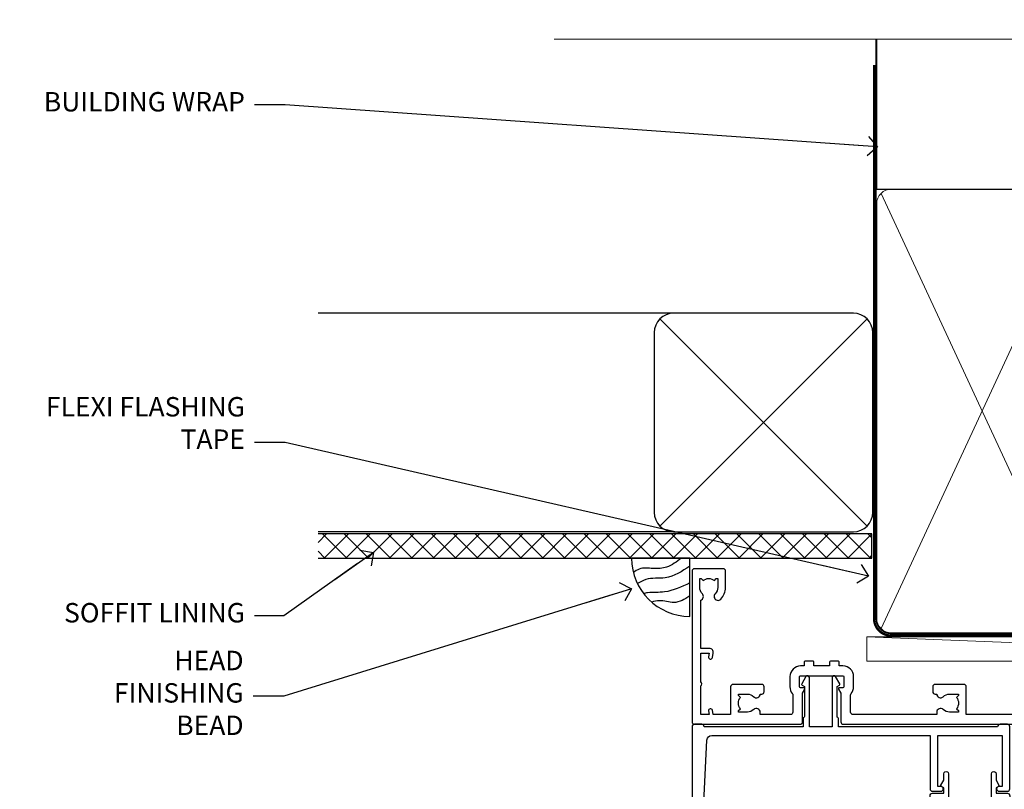
# Model space of a CAD drawing. Units: millimetres. Extents: x -33 to 11353, y -843 to 1143.
# Drawn here: x 9604 to 9806, y 984 to 1143 of the extents above; entities that cross this region are included whole.
import ezdxf
from ezdxf import colors
from ezdxf.entities.mleader import LeaderData, LeaderLine
from ezdxf.math import Vec2, Vec3

# ---------------------------------------------------------------- set-up
doc = ezdxf.new("R2010")
doc.units = ezdxf.units.MM
doc.linetypes.add('CENTER', pattern=[2, 1.25, -0.25, 0.25, -0.25])
doc.linetypes.add('Dashed', pattern=[564.4444465637206, 282.2222232818604, -282.2222232818602])
doc.layers.add('Aluminium Systems Ltd Joinery Detail', color=7, linetype='Continuous')
doc.layers.add('Aluminium Systems Ltd Notes', color=7, linetype='Continuous')
doc.styles.get("Standard").update_dxf_attribs({"font": 'arial.ttf'})

# ---------------------------------------------------------------- blocks, each defined once
blk = doc.blocks.new('_Open90')
at = {"color": 0, "linetype": 'ByBlock', "lineweight": -2}
for p, q in [((0, 0), (-2.439666651745029, 0)), ((-0.5, 0.5), (0, 0)), ((0, 0), (-0.5, -0.5))]:
    blk.add_line(p, q, dxfattribs=at)
blk = doc.blocks.new('WS10G75Csk')
at = {"linetype": 'CENTER'}
blk.add_line((-3.552713678800501e-15, 1.5), (8.063310919100374e-14, -76.5), dxfattribs=at)
for p, q in [((-4.299999999999986, -0.5), (4.299999999999979, -0.5)), ((-1.750000000000004, -3.538971661115241), (1.749999999999996, -3.538971661115241)), ((-2.399999999999782, -25.95520833333329), (0.8749999999999964, -25.00000000000001)), ((-2.399999999999782, -28.75520833333327), (2.400000000000201, -27.35520833333327)), ((-1.750000000000259, -28.27054350069149), (1.750000000000139, -26.87054350069101)), ((-1.749999999999321, -29.23987316597536), (1.750000000000139, -27.83987316597526)), ((-2.399999999999782, -31.55520833333327), (2.400000000000201, -30.15520833333326)), ((-1.750000000000259, -31.07054350069149), (1.750000000000139, -29.67054350069101)), ((-1.74999999999935, -32.03987316597536), (1.750000000000139, -30.63987316597526)), ((-2.39999999999981, -34.35520833333325), (2.400000000000201, -32.95520833333325)), ((-1.750000000000259, -33.87054350069147), (1.750000000000139, -32.47054350069099)), ((-1.74999999999935, -34.83987316597534), (1.750000000000139, -33.43987316597524)), ((-2.399999999999611, -37.15520833333319), (2.400000000000372, -35.75520833333319)), ((-1.750000000000089, -36.67054350069141), (1.750000000000309, -35.27054350069093)), ((-1.749999999999179, -37.63987316597528), (1.750000000000309, -36.23987316597518)), ((-1.750000000000089, -39.47054350069139), (1.750000000000309, -38.07054350069092)), ((-2.399999999999611, -39.95520833333318), (2.400000000000372, -38.55520833333317)), ((-1.749999999999179, -40.43987316597526), (1.750000000000309, -39.03987316597517)), ((-2.399999999999441, -42.75520833333312), (2.400000000000542, -41.35520833333311)), ((-1.749999999999918, -42.27054350069133), (1.75000000000048, -40.87054350069086)), ((-1.74999999999898, -43.2398731659752), (1.75000000000048, -41.83987316597511)), ((-2.399999999999441, -45.55520833333311), (2.400000000000542, -44.15520833333311)), ((-1.749999999999918, -45.07054350069133), (1.75000000000048, -43.67054350069085)), ((-1.749999999999009, -46.0398731659752), (1.75000000000048, -44.6398731659751)), ((-1.749999999999918, -47.87054350069131), (1.75000000000048, -46.47054350069084)), ((-2.399999999999469, -48.3552083333331), (2.400000000000542, -46.95520833333309)), ((-1.749999999999009, -48.83987316597518), (1.75000000000048, -47.43987316597509)), ((-2.39999999999927, -51.15520833333304), (2.400000000000713, -49.75520833333303)), ((-1.749999999999748, -50.67054350069125), (1.75000000000065, -49.27054350069078)), ((-1.749999999998838, -51.63987316597512), (1.75000000000065, -50.23987316597503)), ((-2.39999999999927, -53.95520833333302), (2.400000000000713, -52.55520833333301)), ((-1.749999999999748, -53.47054350069124), (1.75000000000065, -52.07054350069076)), ((-1.749999999998838, -54.43987316597511), (1.75000000000065, -53.03987316597501)), ((-2.3999999999991, -56.75520833333294), (2.400000000000912, -55.35520833333294)), ((-1.749999999999549, -56.27054350069116), (1.750000000000849, -54.87054350069069)), ((-1.749999999998639, -57.23987316597503), (1.750000000000821, -55.83987316597494)), ((-2.3999999999991, -59.55520833333294), (2.400000000000883, -58.15520833333294)), ((-1.749999999999577, -59.07054350069116), (1.750000000000821, -57.67054350069068)), ((-1.749999999998639, -60.03987316597503), (1.750000000000821, -58.63987316597493)), ((-1.749999999999577, -61.87054350069114), (1.750000000000821, -60.47054350069067)), ((-2.3999999999991, -62.35520833333293), (2.400000000000883, -60.95520833333292)), ((-1.749999999998668, -62.83987316597501), (1.750000000000821, -61.43987316597492)), ((-2.399999999998929, -65.15520833333287), (2.400000000001054, -63.75520833333286)), ((-1.749999999999378, -64.67054350069108), (1.750000000000991, -63.27054350069061)), ((-1.749999999998469, -65.63987316597496), (1.750000000000991, -64.23987316597486)), ((-2.399999999998929, -67.95520833333285), (2.400000000001054, -66.55520833333284)), ((-1.749999999999378, -67.47054350069106), (1.750000000000991, -66.07054350069059)), ((-1.749999999998469, -68.43987316597494), (1.750000000000991, -67.03987316597484)), ((-1.668317768355625, -70.54180101577019), (2.077115195077166, -69.44938306810228)), ((-1.313985900019194, -70.09613786069895), (1.629463898622472, -68.918757941242)), ((-1.079397868451739, -70.9716323133562), (1.338553068846888, -70.00445193843652)), ((-0.2665186709056435, -72.93294294568062), (0.9009437932724573, -72.59243306029533))]:
    blk.add_line(p, q)
blk.add_lwpolyline([(-1.079397868451739, -70.9716323133562), (-1.668317768355625, -70.54180101577019), (-1.313985900019194, -70.09613786069895), (-1.749999999998497, -68.46891108675973), (-1.749999999998497, -68.43987316597473), (-2.39999999999856, -67.95520833333273), (-1.749999999998725, -67.47054350069067), (-1.749999999998668, -65.63987316597479), (-2.39999999999873, -65.15520833333281), (-1.749999999998895, -64.67054350069073), (-1.749999999998668, -62.83987316597479), (-2.39999999999873, -62.35520833333281), (-1.749999999998895, -61.87054350069074), (-1.749999999998838, -60.03987316597487), (-2.399999999998929, -59.55520833333289), (-1.749999999999094, -59.07054350069082), (-1.749999999998838, -57.23987316597488), (-2.399999999998929, -56.75520833333289), (-1.749999999999094, -56.27054350069082), (-1.749999999999009, -54.43987316597494), (-2.3999999999991, -53.95520833333296), (-1.749999999999265, -53.47054350069089), (-1.749999999999009, -51.63987316597496), (-2.3999999999991, -51.15520833333296), (-1.749999999999265, -50.6705435006909), (-1.749999999999208, -48.83987316597502), (-2.39999999999927, -48.35520833333304), (-1.749999999999435, -47.87054350069097), (-1.749999999999179, -46.03987316597503), (-2.39999999999927, -45.55520833333304), (-1.749999999999464, -45.07054350069097), (-1.749999999999378, -43.2398731659751), (-2.399999999999441, -42.75520833333312), (-1.749999999999634, -42.27054350069105), (-1.749999999999378, -40.43987316597511), (-2.399999999999441, -39.95520833333312), (-1.749999999999634, -39.47054350069105), (-1.749999999999577, -37.63987316597517), (-2.399999999999611, -37.15520833333319), (-1.749999999999805, -36.67054350069112), (-1.749999999999549, -34.83987316597518), (-2.399999999999611, -34.3552083333332), (-1.749999999999805, -33.87054350069113), (-1.749999999999748, -32.03987316597525), (-2.399999999999782, -31.55520833333327), (-1.749999999999975, -31.07054350069119), (-1.749999999999748, -29.23987316597525), (-2.399999999999782, -28.75520833333327), (-1.749999999999975, -28.2705435006912), (-1.749999999999719, -26.43987316597527), (-2.399999999999782, -25.95520833333329), (-1.749999999999975, -25.47054350069122), (-1.750000000000004, -3.538971661115241), (-4.299999999999986, -0.5), (-3.880450184411362, 0), (3.880450184411355, 0), (4.299999999999979, -0.5), (1.749999999999996, -3.538971661115241), (1.749999999999968, -26.87054350069107), (2.400000000000031, -27.35520833333332), (1.749999999999968, -27.83987316597531), (1.750000000000139, -29.67054350069101), (2.400000000000201, -30.15520833333326), (1.750000000000139, -30.63987316597525), (1.750000000000139, -32.47054350069099), (2.400000000000201, -32.95520833333325), (1.750000000000139, -33.43987316597524), (1.750000000000309, -35.27054350069094), (2.400000000000372, -35.75520833333319), (1.750000000000309, -36.23987316597518), (1.750000000000309, -38.07054350069092), (2.400000000000372, -38.55520833333317), (1.750000000000309, -39.03987316597516), (1.75000000000048, -40.87054350069086), (2.400000000000542, -41.35520833333311), (1.75000000000048, -41.83987316597511), (1.75000000000048, -43.67054350069084), (2.400000000000542, -44.15520833333309), (1.75000000000048, -44.63987316597508), (1.75000000000065, -46.47054350069079), (2.400000000000713, -46.95520833333303), (1.75000000000065, -47.43987316597503), (1.75000000000065, -49.27054350069076), (2.400000000000713, -49.75520833333302), (1.75000000000065, -50.23987316597501), (1.750000000000849, -52.07054350069072), (2.400000000000912, -52.55520833333296), (1.750000000000849, -53.03987316597495), (1.750000000000849, -54.87054350069069), (2.400000000000912, -55.35520833333294), (1.750000000000849, -55.83987316597494), (1.75000000000102, -57.67054350069064), (2.400000000001082, -58.15520833333288), (1.75000000000102, -58.63987316597488), (1.75000000000102, -60.47054350069061), (2.400000000001082, -60.95520833333286), (1.75000000000102, -61.43987316597484), (1.75000000000119, -63.27054350069055), (2.400000000001253, -63.7552083333328), (1.75000000000119, -64.2398731659748), (1.75000000000119, -66.07054350069053), (2.400000000001253, -66.55520833333279), (1.75000000000119, -67.03987316597478), (1.750000000001332, -68.46891108674984), (1.629463898622472, -68.918757941242), (2.077115195077166, -69.44938306810228), (1.338553068846888, -70.00445193843652), (0.7891405777295937, -72.05488726959922), (0.9009437932724573, -72.59243306029532), (0.4982297479540101, -73.14058126679373), (8.171241461241152e-14, -75.00000000000001)], close=True)
for points in [[(-1.749999999999975, -25.47054350069122), (0.874999999999968, -25.00000000000001), (-1.749999999999719, -26.43987316597527)], [(0.7891405777295937, -72.05488726959922), (-0.2665186709056435, -72.93294294568062), (0.4982297479540101, -73.14058126679373)]]:
    blk.add_lwpolyline(points)
blk = doc.blocks.new('Horizontal Profile Metal CC AL40 Liner External Slider')
at = {"layer": 'Aluminium Systems Ltd Joinery Detail', "lineweight": 5}
h = blk.add_hatch(dxfattribs=at)
h.set_pattern_fill('HONEY', color=256, scale=0.2211125000000359, angle=360, style=0)
h.set_pattern_definition([(9.213864076586628e-15, (-417.3835724698765, -268.1450020276498), (1.053048281250171, 0.6079775633750983), [0.7020321875001139, -1.404064375000228]), (119.9999999999999, (-417.3835724698765, -268.1450020276498), (-1.053048155438884, 0.6079777812866397), [0.7020321875001018, -1.404064375000204]), (59.99999999999994, (-417.3835724698765, -268.1450020276498), (1.258112869470804e-07, 1.215955344661738), [-1.404064375000228, 0.7020321875001139])])
edge = h.paths.add_edge_path()
edge.add_arc((102.9463804187053, 2.806599369365415), 2.5, 180.0000000000001, 360.00000000000006, ccw=False)
edge.add_arc((102.9463804187053, 2.806599369365415), 2.5, 0, 180.0000000000001, ccw=False)
h = blk.add_hatch(dxfattribs=at)
h.set_pattern_fill('NET', color=256, scale=0.4422249999999999, angle=225, style=0)
h.set_pattern_definition([(315, (-1784.842823923127, 4373.617996065212), (-0.9928234407849511, -0.9928234407849515), []), (225, (-1784.842823923127, 4373.617996065212), (-0.9928234407849515, 0.9928234407849511), [])])
edge = h.paths.add_edge_path()
edge.add_line((114.5461843996309, 5.369905932224412), (103.8032475798541, 5.376460391131388))
edge.add_arc((102.9668490529675, 2.911598433247548), 2.602903564714436, 283.05461229937526, 431.25644836746125, ccw=False)
edge.add_line((103.5547920952231, 0.3759663727415159), (114.5907999644114, 0.3759663727415159))
edge.add_arc((116.4949460922744, 2.89014697936733), 3.153866927914105, 128.1626499734255, 232.8610770962096, ccw=False)
h = blk.add_hatch(dxfattribs=at)
h.set_pattern_fill('WOOD-3', color=256, scale=97.5, angle=30, style=0, pattern_type=2)
h.set_pattern_definition([(4.763599999999825, (540.836509788538, -7171.962080684061), (-330.0000283895876, -29.9997459798375), [3.612479999999951, -357.6353699999959]), (348.6901, (544.4365097885366, -7171.66208068406), (120.0000225669286, -29.9999289648483), [4.589129999999989, -148.3814699999997]), (314.9999999999999, (548.9365097885366, -7172.562080684058), (-3.306523113702664e-14, -30.00000928346856), [3.39411, -39.03227999999999]), (313.1523999999999, (551.336509788538, -7174.962080684061), (420.0000850164654, -449.9999261252569), [6.579509999999999, -651.37185]), (347.0054000000001, (555.836509788538, -7179.762080684062), (-270.0000230324819, 59.99992732735074), [4.002509999999998, -396.2474099999998]), (9.213864076586628e-15, (559.7365097885377, -7180.66208068406), (29.99999999999997, -30.00000000000003), [7.5, -22.5]), (9.462299999999763, (567.2365097885377, -7180.66208068406), (-150.0000232108592, -29.99994417607295), [3.649649999999993, -178.8332099999998]), (5.710599999999712, (540.836509788538, -7180.062080684058), (-269.9999827048756, -30.00003943998845), [3.014969999999957, -298.4813099999964]), (9.213864076586628e-15, (543.836509788538, -7179.762080684062), (29.99999999999997, -30.00000000000003), [4.5, -25.5]), (331.6992, (548.336509788538, -7179.762080684062), (329.9998535928922, -180.0002662262795), [4.429439999999992, -438.5152499999991]), (307.8749999999999, (552.2365097885377, -7181.862080684059), (-120.0000559467582, 149.9999729816166), [6.841049999999985, -335.2115699999995]), (320.7106, (556.4365097885366, -7187.262080684062), (180.0000191874755, -149.9999889572949), [4.263809999999983, -422.1163199999984]), (353.6597999999999, (559.7365097885377, -7189.962080684061), (239.9999820781927, -30.00004736879107), [5.43324, -266.22831]), (11.88869999999988, (565.1365097885355, -7190.562080684058), (-419.9999190314803, -90.00031605746501), [5.824949999999929, -576.6696899999909]), (6.709799999999703, (540.836509788538, -7189.362080684059), (270.0000299325391, 29.99981643732056), [5.135159999999988, -508.3820999999992]), (356.6335, (545.9365097885366, -7188.762080684062), (479.999979659061, -30.00032890063538), [5.10881999999993, -505.7727899999929]), (326.3098999999999, (551.0365097885369, -7189.062080684058), (-59.99998673313475, 30.00004003521583), [5.408339999999997, -102.75822]), (312.5103999999999, (555.5365097885369, -7192.062080684058), (299.9997215504041, -330.0002602161362), [4.883640000000001, -483.48096]), (345.0686, (558.836509788538, -7195.66208068406), (330.0000160477658, -89.99990861934462), [4.657259999999934, -461.0679899999935]), (9.213864076586628e-15, (563.336509788538, -7196.862080684059), (29.99999999999997, -30.00000000000003), [3.6, -26.4]), (12.99459999999981, (566.9365097885366, -7196.862080684059), (270.0000230324819, 59.99992732735004), [4.002509999999988, -396.2474099999985]), (9.213864076586628e-15, (550.1365097885355, -7166.862080684059), (29.99999999999997, -30.00000000000003), [0, -30]), (136.8475999999999, (554.336509788538, -7171.362080684059), (449.9999261252561, -420.0000850164664), [6.579509999999986, -651.371849999999]), (153.4348999999999, (549.5365097885369, -7196.862080684059), (-29.99997473822719, 30.00003928189145), [2.68328999999997, -64.39874999999905]), (171.8698999999998, (547.1365097885355, -7195.66208068406), (-179.9999932938336, 29.99998067446644), [4.242629999999987, -207.8893799999995]), (203.1985999999998, (542.9365097885366, -7195.062080684058), (-149.9999919200123, -60.00003975794547), [2.284739999999973, -226.1884499999973]), (333.4349, (554.336509788538, -7171.362080684059), (29.9999747382272, -30.00003928189145), [3.354089999999999, -63.72794999999999]), (353.2901999999999, (557.336509788538, -7172.862080684059), (-270.0000299325392, 29.99981643732125), [5.13516, -508.3821000000001]), (10.12469999999981, (562.4365097885366, -7173.462080684061), (509.9999636894718, 90.00025765850859), [8.532869999999988, -844.7548799999987]), (10.30479999999971, (540.836509788538, -7168.66208068406), (180.0000288254371, 29.99984626607953), [3.354089999999962, -332.0560799999968]), (344.4759, (544.1365097885355, -7168.062080684058), (-330.0000307388759, 89.99993332816857), [5.604449999999995, -554.8417799999993]), (317.1211, (549.5365097885369, -7169.562080684058), (-390.0000237882238, 359.9999925974296), [5.731499999999945, -567.417689999993]), (325.3047999999999, (553.7365097885377, -7173.462080684061), (299.9998277696255, -210.000258287834), [4.743419999999994, -469.5982199999992]), (350.5377, (557.6365097885355, -7176.16208068406), (150.0000232108592, -29.99994417607323), [5.474489999999993, -177.0083999999998]), (6.581899999999835, (563.0365097885369, -7177.062080684058), (-510.0000431378999, -59.99960101098861), [7.851749999999985, -777.3233999999981]), (8.130099999999887, (540.836509788538, -7176.16208068406), (-179.9999932938336, -29.99998067446629), [4.242629999999988, -207.8893799999994]), (348.6901, (545.0365097885369, -7175.562080684058), (120.0000225669286, -29.9999289648483), [4.589129999999989, -148.3814699999997]), (317.4895999999999, (549.5365097885369, -7176.462080684061), (-330.0002602161357, 299.9997215504046), [4.88364, -483.4809599999999]), (314.9999999999999, (553.1365097885355, -7179.762080684062), (-3.306523113702664e-14, -30.00000928346856), [5.515439999999999, -36.91098]), (342.646, (557.0365097885369, -7183.66208068406), (-390.0000605729049, 119.999835067774), [5.028929999999929, -497.862719999993]), (3.366499999999663, (561.836509788538, -7185.16208068406), (-479.999979659061, -30.00032890063396), [5.108819999999981, -505.7727899999983]), (17.10269999999987, (566.9365097885366, -7184.862080684059), (300.0000519287099, 89.99986480290859), [4.080449999999997, -403.9636799999997]), (8.746199999999783, (540.836509788538, -7183.66208068406), (209.9999800906905, 30.00012591172568), [3.945869999999956, -390.6425099999943]), (345.0686, (544.7365097885377, -7183.062080684058), (330.0000160477658, -89.99990861934462), [4.657259999999934, -461.0679899999935]), (327.9946, (549.2365097885377, -7184.262080684062), (-149.9999683436264, 90.000033161331), [5.66039999999999, -277.3590599999995]), (310.1009, (554.0365097885369, -7187.262080684062), (-329.9999417935546, 390.0000578863894), [7.451849999999998, -737.7326999999998]), (344.0546, (558.836509788538, -7192.962080684061), (-120.0000037995646, 29.99999667889151), [4.368060000000001, -214.03524]), (6.00899999999979, (563.0365097885369, -7194.16208068406), (299.9999925271812, 29.99997952445504), [5.731499999999953, -567.4176899999941]), (23.19859999999976, (568.7365097885377, -7193.562080684058), (149.9999919200123, 60.00003975794549), [2.284739999999997, -226.1884499999996]), (9.462299999999763, (540.836509788538, -7192.66208068406), (-150.0000232108592, -29.99994417607295), [3.649649999999993, -178.8332099999998]), (349.9919999999998, (544.4365097885366, -7192.062080684058), (329.9999866372434, -60.00010416469986), [5.178809999999974, -512.7014999999967]), (322.5946, (549.5365097885369, -7192.962080684061), (389.9997739494009, -300.000298578452), [6.42026999999999, -635.6077499999994]), (330.9453999999999, (554.6365097885355, -7166.862080684059), (210.0000115370904, -120.0000008159787), [3.08868, -305.78022]), (349.2156999999999, (557.336509788538, -7168.362080684059), (-479.999985110828, 90.00001649037998), [6.413279999999983, -634.9134899999984]), (7.124999999999705, (563.6365097885355, -7169.562080684058), (-210.0000113953586, -29.99994845681877), [7.256039999999997, -234.6116999999999])])
h.paths.add_polyline_path([(138.8973501492419, -18.13810278043093), (137.0180121784051, -19.90509039078279), (47.80778399230439, -19.90509026696736), (47.80802582482647, -0.8240404020612004), (116.2540726442003, -0.8240405258765691), (117.6416691017967, -7.678232339801923), (128.5226339266355, -7.697168801616442), (128.5226339266355, -0.8240405258766259), (138.4600086794653, -0.8240405258766259), (138.8973501492401, -1.240433965376724)])
blk.add_line((-24.18399660234172, 5.376460391131332), (99.74741042721325, 0.3759663727415159), dxfattribs=at)
for points in [[(-24.18399660234172, 5.376460391131332), (99.74741042720416, 5.376460391131388), (99.74741042721325, 0.3759663727415159), (-24.18399660234718, 0.3759663727414591)], [(138.4600086794653, -0.8240405258766259), (128.5226339266355, -0.8240405258766259), (128.5226339266355, -7.697168801616442), (117.6454563941588, -7.697168801616442), (116.2540726442003, -0.8240405258765691), (47.80802582482647, -0.8240405258614487), (47.80778399230439, -19.90509039076761), (137.0180121784051, -19.90509039078279), (138.8973501492419, -18.13810278043093), (138.8973501492401, -1.240433965376724)]]:
    blk.add_lwpolyline(points, close=True, dxfattribs=at)
blk.add_lwpolyline([(103.5294414757755, 5.381604625246894), (114.5461843996309, 5.369905932224412, 0.4915106188759529), (114.5907999644114, 0.3759663727415159), (103.5547920952231, 0.3759663727415159, 0.8101017670941715)], format="xyb", close=True, dxfattribs=at)
at = {"layer": 'Aluminium Systems Ltd Joinery Detail', "lineweight": 5, "ltscale": 0.12}
blk.add_circle((102.9463804187053, 2.806599369365415), 2.5, dxfattribs=at)
at = {"layer": 'Aluminium Systems Ltd Joinery Detail', "rotation": 180}
blk.add_blockref('WS10G75Csk', (97.16965399211767, -19.90855889586959, -1.000000000000014), dxfattribs=at)
blk = doc.blocks.new('140mm Framing Head')
at = {"color": 0, "linetype": 'Dashed'}
blk.add_line((79.90702482397273, 57.89868654080101), (79.90702482397273, 88.77082494930164), dxfattribs=at)
blk.add_line((79.90702482397273, 57.89868654080101), (218.8134264280379, 57.89868654080055, -1.000000000000014))
at = {"layer": 'Aluminium Systems Ltd Joinery Detail', "lineweight": 5}
for p, q in [((80.79699455334821, -32.57603067388845), (122.3475801378945, 57.00871681142553, -1.000000000000014)), ((80.79699455334821, 57.00871681142553), (122.3475801378945, -32.57603067388845, -1.000000000000014))]:
    blk.add_line(p, q, dxfattribs=at)
at = {"layer": 'Aluminium Systems Ltd Joinery Detail', "linetype": 'Continuous', "lineweight": 5, "ltscale": 0.12, "elevation": -1.000000000000011}
blk.add_lwpolyline([(233.7401907246108, 88.77082494930164), (124.8667364345029, 88.77082494930164), (123.9630260260174, 85.33692123026503), (122.6964327626492, 92.75494613802675), (121.659069568138, 88.77082494930164), (13.52853329057143, 88.77082494930164)], dxfattribs=at)
at = {"layer": 'Aluminium Systems Ltd Joinery Detail', "linetype": 'Dashed', "lineweight": 5, "ltscale": 0.01, "const_width": 0.25, "elevation": -0.7500000000000004}
blk.add_lwpolyline([(79.7674161110508, 88.77082494930164), (79.7674161110508, -30.42745368312899, 0.419605444872941), (82.93272536742461, -33.60086177417497), (215.7748797079025, -33.60086177417543)], format="xyb", dxfattribs=at)
at = {"layer": 'Aluminium Systems Ltd Joinery Detail', "linetype": 'CENTER', "lineweight": 5, "ltscale": 3, "const_width": 0.5, "elevation": -0.5000000000000004}
blk.add_lwpolyline([(79.3859472348231, 83.43395158655267), (79.3859472348231, -30.42745368312944, 0.432947859436594), (82.9311708608202, -33.99719654338423), (215.7748797079025, -33.99719654338514)], format="xyb", dxfattribs=at)
at = {"layer": 'Aluminium Systems Ltd Joinery Detail', "lineweight": 5, "elevation": -1.000000000000011}
for points in [[(123.23754986727, -28.31916105400387), (123.23754986727, 54.86013982066515, 0.4142135623730958), (120.199003147135, 57.89868654080101), (82.94557154410859, 57.89868654080101, 0.4142135623730941), (79.90702482397273, 54.86013982066561), (79.90702482397273, -28.31916105400342)], [(123.23754986727, 52.75184719154049), (123.23754986727, -30.42745368312853, -0.4142135623730958), (120.199003147135, -33.46600040326439), (82.94557154410859, -33.46600040326393, -0.4142135623730941), (79.90702482397273, -30.42745368312808), (79.90702482397273, 52.75184719154095)]]:
    blk.add_lwpolyline(points, format="xyb", dxfattribs=at)
blk = doc.blocks.new('Soffit Bead')
blk.add_lwpolyline([(0, -12), (0, 0), (-12, 0)])
blk.add_arc((0, 0), 12, 180, 270)
for points in [[(-1.752698155406733, 0), (-4.78175930300813, -1.867685612462083), (-7.585037737533639, -2.147847434211144), (-10.43144267686557, -2.255602179229754), (-11.62420584279062, -2.979570191222592)], [(0, -1.652435061540018), (-5.062087062184901, -4.065879061410669), (-9.094494902331007, -4.432244850941061), (-10.78713414310914, -5.257160543347709)], [(0, -5.124270169751981), (-5.234596452447477, -6.975253312190034), (-8.727912448022835, -7.14766081833659), (-9.478141574732035, -7.359676099484204), (-9.482641030421746, -7.363169878957706)], [(0, -7.807371565577341), (-3.297747559812706, -9.160306996407598), (-6.295307219849292, -8.773753832134389), (-7.847452039123027, -9.078408257708361)]]:
    blk.add_spline(points, degree=3)
blk = doc.blocks.new('Horizontal Profile Metal CC Soffit Head AL40')
h = blk.add_hatch()
h.set_pattern_fill('ANSI37', color=256)
h.set_pattern_definition([(45, (39.43405128628044, 26.24220057958155), (-2.245064030267288, 2.245064030267288), []), (135, (39.43405128628044, 26.24220057958155), (-2.245064030267288, -2.245064030267288), [])])
h.paths.add_polyline_path([(78.93576475289112, 36.95251411404934), (-35.06895603216074, 36.95251411404934), (-35.06895603216074, 31.95251411404934), (78.93576475289112, 31.95251411404934)])
for p, q in [((38.11057824617941, 82.35683849836278), (-35.06895603216074, 82.35683849836278)), ((35.28215112143323, 38.52841137361793), (77.9390053709256, 81.18526562310944)), ((77.9390053709256, 38.52841137361793), (35.28215112143323, 81.18526562310944)), ((38.11057824617941, 37.35683849836278), (-35.06895603216074, 37.35683849836278))]:
    blk.add_line(p, q)
blk.add_lwpolyline([(34.11057824617941, 41.35683849836278, 0.414213562373095), (38.11057824617941, 37.35683849836278), (75.11057824617941, 37.35683849836278, 0.414213562373095), (79.11057824617941, 41.35683849836278), (79.11057824617941, 78.35683849836278, 0.414213562373095), (75.11057824617941, 82.35683849836278), (38.11057824617941, 82.35683849836278, 0.414213562373095), (34.11057824617941, 78.35683849836278)], format="xyb", close=True)
blk.add_lwpolyline([(-35.06895603216074, 31.95251411404934), (78.93576475289112, 31.95251411404934), (78.93576475289112, 36.95251411404934), (-35.06895603216076, 36.95251411404934)])
at = {"layer": 'Aluminium Systems Ltd Joinery Detail'}
blk.add_blockref('Soffit Bead', (41.46159175635157, 31.95251411404934), dxfattribs=at)
blk = doc.blocks.new('A909-22271')
blk.add_lwpolyline([(2.30000008926158, 25.21132480463073), (2.300000089260166, 25.21132480463154, -0.4142135623694312), (2.226795008503714, 25.48452988538841), (2.80000008926271, 26.47735020841986), (2.80000008926271, 27.79999993922574, -1.000000000000266), (3.800000089264188, 27.79999993922547), (3.800000089260706, 23.09999993922625, -0.4142135623729619), (3.300000089260706, 22.59999993922648), (1.400000089262164, 22.59999993922648), (1.400000089262164, 10.09999993922645), (3.400000089262164, 10.09999993922645, -0.4142135623730951), (3.900000089262164, 9.59999993922645), (3.900000089262164, 1.399999939226404), (15.00000008926143, 1.399999939226404), (15.00000008926143, 22.59999993922648), (13.10000008926289, 22.59999993922648, -0.4142135623729619), (12.60000008926289, 23.09999993922625), (12.60000008925941, 27.79999993922547, -1.000000000000266), (13.60000008926089, 27.79999993922574), (13.60000008926089, 26.47735020841986), (14.17320517001989, 25.48452988538841, -0.4142135623694312), (14.10000008926344, 25.21132480463154), (14.10000008926202, 25.21132480463073), (13.60000008926089, 24.92264967003555), (13.60000008926089, 23.79999993922647), (15.90000008926107, 23.79999993922647, -0.4142135623730951), (16.40000008926107, 23.29999993922647), (16.40000008926107, 0.4999999392264272, -0.4142135623730951), (15.90000008926107, -6.077357284084428e-08), (0.500000089262528, -6.077357284084428e-08, -0.4142135623730951), (8.926252803576062e-08, 0.4999999392264272), (8.926252803576062e-08, 2.09999993922645, -0.9999999999999999), (1.000000089262528, 2.09999993922645), (1.000000089262528, 0.9999999392264272), (2.500000089262528, 0.9999999392264272), (2.500000089262528, 8.699999939226473), (1.000000089262528, 8.699999939226473), (1.000000089262528, 7.59999993922645, -0.9999999999999999), (8.926252803576062e-08, 7.59999993922645), (8.926252803576062e-08, 23.29999993922647, -0.4142135623730951), (0.500000089262528, 23.79999993922647), (2.80000008926271, 23.79999993922647), (2.80000008926271, 24.92264967003555)], format="xyb", close=True)
blk = doc.blocks.new('A895-22345')
for points in [[(32.65000002866117, 29.50000008753122), (32.65000002866117, 25.99705636211544, 0.171572875234226), (32.76111113974883, 25.68278668161767, -0.1715728752342437), (33.25000002866108, 24.3000000875314), (33.25000002866108, 22.20000008753115, -0.414213562373095), (31.05000002866126, 20.00000008753111), (30.30000002866126, 20.00000008753111), (30.30000002866126, 19.20000008753115, -0.414213562373428), (30.10000002866144, 19.00000008753111), (28.50000002866108, 19.00000008753111, -0.4142135623732615), (28.30000002866126, 19.20000008753115), (28.30000002866126, 20.00000008753111), (25.10000002866144, 20.00000008753122), (25.10000002866144, 19.20000008753115, -0.414213562373095), (24.90000002866162, 19.00000008753133), (23.30000002866126, 19.00000008753111, -0.4142135623732615), (23.10000002866144, 19.20000008753115), (23.10000002866144, 20.00000008753122), (22.35000002866099, 20.00000008753122, -0.414213562373095), (20.15000002866117, 22.20000008753127), (20.15000002866117, 24.3000000875314, -0.1715728752342643), (20.63888891744472, 25.68278668172181, 0.1715728752342691), (20.75000002866108, 25.99705636211544), (20.75000002866108, 29.50000008753111, 0.4142135623731616), (20.25000002866108, 30.00000008753122), (14.04729534885217, 30.00000008753122), (14.04729534885217, 29.55000008753072, -0.663104846952222), (12.68962128992661, 28.97641518187092, 0.1952598447287443), (11.40000002866117, 29.50000008753122), (9.550000028661259, 29.50000008753099), (9.550000028661259, 29.20233440520869), (9.982817808891184, 28.83915716545093, 0.3639702342660909), (9.982817808891184, 26.46084300961147), (9.550000028661259, 26.09766576985393), (9.550000028661259, 25.8000000875314), (11.40000002866117, 25.8000000875314, 0.1952598447287699), (12.68962128992661, 26.3235849931917, -0.6408239254461365), (14.04573131998603, 25.8000000875314), (14.35000002866144, 25.8000000875314, -0.4142135623730951), (14.85000002866144, 25.3000000875314), (14.85000002866144, 24.30000008753117, -0.4142135623730951), (14.35000002866144, 23.80000008753117), (8.45000002866135, 23.80000008753117, -0.4142135623730951), (7.95000002866135, 24.30000008753117), (7.95000002866135, 30.00000008753122), (4.347232257982512, 30.00000008753122), (4.193923129866278, 29.1305408164645, -1), (3.406076927456695, 29.26945935859803), (3.53489096847369, 30.00000008753122), (1.800000028661259, 30.00000008753122), (1.800000028661259, 24.10000008753136, -0.4999999999999717), (1.800000028661259, 23.30000008753117), (1.800000028661259, 17.40000008753131), (3.53489096847369, 17.40000008753131), (3.406076927456695, 18.1305408164645, -0.9999999999999999), (4.193923129866278, 18.26945935859825), (4.358002567025494, 17.33891862966479, -0.4663076581550153), (3.570156364615457, 16.40000008753108), (1.800000028661259, 16.40000008753108), (1.800000028661259, 6.457229615400678, -0.5542191990939351), (2.123584934321741, 5.139621348796567, 0.1952598447287443), (1.600000028661441, 3.850000087531129), (1.600000028661441, 2.00000008753122), (1.897665710983972, 2.00000008753122), (2.260842950741505, 2.432817867761145, 0.3639702342660909), (4.639157106581195, 2.432817867761145), (5.002334346338728, 2.00000008753122), (5.300000028661259, 2.00000008753122), (5.300000028661259, 3.850000087531129, 0.1952598447287699), (4.776415123000959, 5.139621348796567, -0.9999999999999999), (5.923584934321468, 6.254969466648021, -0.1952598447287647), (6.900000028661168, 3.850000087531129), (6.900000028661168, 0.5000000875312196, -0.4142135623730951), (6.400000028661168, 8.753121960580756e-08), (0.5000000286610771, 8.753121960580756e-08, -0.4142135623730951), (2.866107706722687e-08, 0.5000000875312196), (2.866107706722687e-08, 31.50000008753122, -0.4142135623730951), (0.5000000286610771, 32.00000008753122), (22.25000002866108, 32.00000008753122, -0.4142135623730951), (22.75000002866108, 31.50000008753122), (22.75000002866108, 25.61961532980214), (23.22320510941807, 24.80000008753129, -0.5773502691896237), (23.05000002866126, 24.50000008753133), (22.35000002866144, 24.50000008753133, 0.414213562373095), (22.15000002866162, 24.30000008753129), (22.15000002866162, 22.20000008753138, 0.414213562373095), (22.35000002866144, 22.00000008753133), (31.05000002866126, 22.00000008753133, 0.414213562373095), (31.25000002866108, 22.20000008753138), (31.25000002866108, 24.30000008753129, 0.414213562373095), (31.05000002866126, 24.50000008753133), (30.35000002866144, 24.50000008753133, -0.5773502691896237), (30.17679494790463, 24.80000008753129), (30.65000002866117, 25.61961532980214), (30.65000002866117, 31.50000008753122, -0.4142135623730951), (31.15000002866117, 32.00000008753122), (66.00000002866108, 32.00000008753122), (66.00000002866108, 50.50000008753122, -0.4142135623730952), (66.50000002866108, 51.00000008753122), (74.40000002866071, 51.00000008753122, -0.4142135623731283), (74.90000002866071, 50.50000008753122), (74.90000002866071, 49.00000008753122, -0.4142135623730951), (74.50000002866108, 48.60000008753113), (73.90000002866071, 48.60000008753113), (73.90000002866071, 46.10000008753113, 0.4142135623731005), (74.40000002866071, 45.60000008753113), (78.40000002866071, 45.60000008753113, 0.414213562373095), (78.90000002866071, 46.10000008753113), (78.90000002866071, 50.50000008753122, -0.4142135623730951), (79.40000002866071, 51.00000008753122), (89.50000002866108, 51.00000008753122, -0.9999999999999999), (89.50000002866108, 50.00000008753122), (88.00000002866108, 50.00000008753122), (88.00000002866108, 48.50000008753122), (92.556624355687, 48.50000008753122), (93.85566246136358, 50.75000008753122, -0.2679491924311176), (94.28867516325607, 51.00000008753122), (104.2000000286613, 51.00000008753122), (104.2000000286613, 54.00000008753122), (102.9000000286612, 54.00000008753122, -0.9999999999999999), (102.9000000286612, 54.80000008753117), (104.2000000286613, 54.80000008753117), (104.2000000286613, 62.50000008753122), (103.0000000286611, 62.50000008753122, -0.414213562373095), (102.5000000286611, 63.00000008753122), (102.5000000286611, 64.3000000875314, -0.9999999999999999), (103.4000000286612, 64.3000000875314), (103.4000000286612, 63.50000008753122), (104.9000000286612, 63.50000008753122), (104.9000000286612, 69.00000008753122), (103.4000000286612, 69.00000008753122), (103.4000000286612, 68.20000008753104, -0.9999999999999999), (102.5000000286611, 68.20000008753104), (102.5000000286611, 69.50000008753122, -0.414213562373095), (103.0000000286611, 70.00000008753122), (105.5000000286611, 70.00000008753122, -0.414213562373095), (106.0000000286611, 69.50000008753122), (106.0000000286611, 19.50000008753122, -0.414213562373095), (105.5000000286611, 19.00000008753122), (104.6660254324458, 19.00000008753122), (103.6267949479044, 20.80000008753117, -0.4142135623730896), (103.7000000286613, 21.07320516828813), (104.4000000286612, 21.47735035672085), (104.4000000286612, 23.80000008753117), (104.2000000286613, 24.00000008753122), (104.2000000286613, 30.00000008753122), (98.05000002866126, 30.00000008753122), (98.05000002866126, 24.30000008753117, -0.4142135623730951), (97.55000002866126, 23.80000008753117), (91.65000002866117, 23.80000008753117, -0.4142135623730951), (91.15000002866117, 24.30000008753117), (91.15000002866117, 25.3000000875314, -0.4142135623730951), (91.65000002866117, 25.8000000875314), (91.95426873733658, 25.8000000875314, -0.6408239254461365), (93.310378767396, 26.3235849931917, 0.1952598447287699), (94.60000002866144, 25.8000000875314), (96.45000002866135, 25.8000000875314), (96.45000002866135, 26.09766576985393), (96.01718224843188, 26.46084300961147, 0.3639702342660909), (96.01718224843142, 28.83915716545093), (96.45000002866135, 29.20233440520869), (96.45000002866135, 29.50000008753099), (94.60000002866144, 29.50000008753122, 0.1952598447287443), (93.310378767396, 28.97641518187092, -0.6631048469514026), (91.95270470846998, 29.55000008753117), (91.95270470846998, 30.00000008753122), (67.60000002866144, 30.00000008753122), (67.60000002866144, 21.47735035672085), (68.30000002866126, 21.07320516828813, -0.4142135623730896), (68.37320510941817, 20.80000008753117), (67.33397462487682, 19.00000008753122), (66.50000002866108, 19.00000008753122, -0.4142135623730951), (66.00000002866108, 19.50000008753122), (66.00000002866108, 30.00000008753122), (56.45000002866135, 30.00000008753122), (56.45000002866135, 24.30000008753117, -0.4142135623730951), (55.95000002866135, 23.80000008753117), (50.05000002866126, 23.80000008753117, -0.4142135623730951), (49.55000002866126, 24.30000008753117), (49.55000002866126, 25.3000000875314, -0.4142135623730951), (50.05000002866126, 25.8000000875314), (50.35426873733667, 25.8000000875314, -0.6408239254461741), (51.71037876739609, 26.3235849931917, 0.1952598447287699), (53.00000002866153, 25.8000000875314), (54.85000002866144, 25.8000000875314), (54.85000002866144, 26.09766576985393), (54.41718224843152, 26.46084300961147, 0.3639702342660909), (54.41718224843152, 28.83915716545093), (54.85000002866144, 29.20233440520869), (54.85000002866144, 29.50000008753099), (53.00000002866108, 29.50000008753122, 0.1952598447287443), (51.71037876739609, 28.97641518187092, -0.6631048469514026), (50.35270470847007, 29.5500000875314), (50.35270470847007, 30.00000008753122), (33.15000002866117, 30.00000008753122, 0.414213562373095)], [(98.7171573161865, 32.00000008753122), (99.05857867242383, 32.34142144376855, -0.4142135623730919), (99.34142138489852, 32.34142144376855), (99.68284274113574, 32.00000008753122), (104.2000000286611, 32.00000008753122), (104.2000000286611, 44.20542181962705), (103.0694592997281, 44.00607698632635, -1), (102.9305407575945, 44.7939231887361), (104.2000000286611, 45.01776310913576), (104.2000000286611, 49.40000008753131), (94.92376045936447, 49.40000008753131), (93.94226500174199, 47.70000008753104, -0.2679491924311225), (92.55662435568689, 46.90000008753108), (88.00000002866085, 46.90000008753108, -0.4142135623730981), (86.40000002866094, 48.50000008753122), (86.40000002866094, 49.40000008753131), (80.50000002866074, 49.40000008753131), (80.50000002866074, 46.10000008753124, -0.414213562373095), (78.40000002866071, 44.00000008753122), (74.40000002866083, 44.00000008753122, -0.414213562373095), (72.3000000286608, 46.10000008753124), (72.3000000286608, 49.40000008753131), (67.6000000286611, 49.40000008753131), (67.6000000286611, 32.00000008753122), (72.11715731618648, 32.00000008753122), (72.45857867242381, 32.34142144376855, -0.4142135623730841), (72.74142138489839, 32.34142144376855), (73.08284274113572, 32.00000008753122)]]:
    blk.add_lwpolyline(points, format="xyb", close=True)
blk = doc.blocks.new('A880-22346')
blk.add_lwpolyline([(62.90000005594108, 37.30000006750026), (30.15000005594112, 37.30000006750026), (30.15000005594112, 39.00000006750065, 0.3419987131269407), (30.00000005593603, 39.19364923481248, -0.3419987131268389), (29.85000005594117, 39.38729840216342), (29.85000005594117, 45.53811985214884), (30.35000005594117, 45.82679498674361, 0.4142135623732391), (30.42320513669796, 46.10000006750079), (29.5500000559411, 47.61243563279891, 0.7673269879788879), (28.85000005594105, 47.42487119809698), (28.85000005594105, 37.30000006750086), (24.15000005594101, 37.30000006750086), (24.15000005594135, 47.42487119809698, 0.7673269879788795), (23.45000005594119, 47.61243563279891), (22.57679497518433, 46.10000006750079, 0.4142135623732379), (22.65000005594112, 45.82679498674361), (23.15000005594112, 45.53811985214884), (23.15000005594112, 39.38729840216342, -0.3419987131268583), (23.00000005594626, 39.19364923481248, 0.3419987131269261), (22.85000005594105, 39.00000006750065), (22.85000005594119, 37.30000006750026), (2.500000055940944, 37.30000006750026, 0.4142135623730868), (2.000000055940944, 37.80000006750021), (0.5000000559409443, 37.80000006750021, 0.414213562373095), (5.59409443212644e-08, 37.30000006750021), (5.59409443212644e-08, 0.5000000675005367, 0.4142135623730951), (0.5000000559409443, 6.750053671567002e-08), (3.500000055941172, 6.750053671567002e-08, 0.4142135623730951), (4.000000055941172, 0.5000000675005367), (4.000000055940944, 2.100000067500559, 0.9999999999999999), (3.000000055941172, 2.100000067500559), (3.000000055941172, 1.000000067500537), (1.500000055941172, 1.000000067500537), (1.500000055941172, 8.700000067500582), (3.000000055941172, 8.700000067500582), (3.000000055941172, 7.600000067500559, 0.9999999999999999), (4.000000055940944, 7.600000067500559), (4.000000055940944, 10.50000006750059, 1), (3.200000055940876, 10.50000006750059), (3.200000055940876, 9.700000067500582), (2.100000055941081, 9.700000067500582), (2.100000055941081, 20.20000006750041), (3.200000055940876, 20.20000006750035), (3.200000055940876, 19.4000000675004, 1.000000000000004), (4.000000055940944, 19.4000000675004), (4.000000055940944, 20.70000006750058, 0.4142135623730811), (3.500000055940944, 21.20000006750058), (2.900000055940808, 21.2000000675007, -0.4296339059667748), (2.400685288563636, 21.72616804562216), (3.072876269007992, 34.55233602374318, -0.3989595459737245), (4.071505803762562, 35.50000006750025), (49.00000005594094, 35.50000006750031), (49.00000005594094, 24.50000006750054, 0.4142135623730951), (49.50000005594094, 24.00000006750054), (51.20000005594076, 24.00000006750054, 0.9999999999999999), (51.20000005594076, 25.00000006750054), (50.60000005594131, 25.00000006750054), (50.60000005594131, 35.50000006750008), (63.80000005594094, 35.50000006750008), (63.80000005594094, 25.00000006750054), (63.20000005594149, 25.00000006750054, 0.9999999999999999), (63.20000005594149, 24.00000006750054), (64.9000000559413, 24.00000006750054, 0.4142135623730951), (65.4000000559413, 24.50000006750054), (65.4000000559413, 37.30000006750026, 0.414213562373095), (64.9000000559413, 37.80000006750026), (63.40000005594108, 37.80000006750026, 0.4142135623730867)], format="xyb", close=True)
blk = doc.blocks.new('AL40 External Sliding Door Head')
at = {"layer": 'Aluminium Systems Ltd Joinery Detail', "xscale": -1, "rotation": 180}
blk.add_blockref('A895-22345', (-119.9999990286449, 20.20005685071601), dxfattribs=at)
at = {"layer": 'Aluminium Systems Ltd Joinery Detail'}
for name, p in [('A880-22346', (-119.9999990559247, -49.59994330431573)), ('A909-22271', (-70.99355978796098, -49.79994317604132))]:
    blk.add_blockref(name, p, dxfattribs=at)
blk = doc.blocks.new('Horizontal Profile Metal CC Soffit Head Text AL40')
at = {"layer": 'Aluminium Systems Ltd Notes', "color": 3, "lineweight": 5, "ltscale": 0.12}
ml = blk.add_multileader_mtext('Standard', dxfattribs=at)
ml.set_content('BUILDING WRAP', color=3)
ml.set_leader_properties(color=8)
ml.set_arrow_properties(name='OPEN90')
ml.build(insert=Vec2(0, 0))
ml.multileader.update_dxf_attribs({"text_left_attachment_type": 2, "text_right_attachment_type": 2})
ctx = ml.context
ctx.base_point, ctx.plane_origin = Vec3(-135.3369662736905, 88.81561386245085), Vec3(33.31891038061167, 48.29875799868569)
ctx.left_attachment, ctx.right_attachment, ctx.text_align_type = 2, 2, 2
notes = []
notes.append((ctx, [(0, (1, 1, 0), (-80.98823447462019, 88.81561386245085), (-1, 0), 6.291433026901132, [(0, [(40.89458370215016, 80.21162235685188)], 0, [])])]))
ctx.mtext.insert, ctx.mtext.width, ctx.mtext.alignment, ctx.mtext.line_spacing_style, ctx.mtext.flow_direction = Vec3(-89.27966750152132, 91.48228052911509), 46.35746150935847, 3, 2, 5
ml = blk.add_multileader_mtext('Standard', dxfattribs=at)
ml.set_content('FLEXI FLASHING TAPE', color=3)
ml.set_leader_properties(color=8)
ml.set_arrow_properties(name='OPEN90')
ml.build(insert=Vec2(0, 0))
ml.multileader.update_dxf_attribs({"text_left_attachment_type": 2, "text_right_attachment_type": 2})
ctx = ml.context
ctx.base_point, ctx.plane_origin = Vec3(-118.4174574060234, 19.36983027179303), Vec3(-27.37123240583423, -89.97596158091801)
ctx.left_attachment, ctx.right_attachment, ctx.text_align_type = 2, 2, 2
notes.append((ctx, [(0, (1, 1, 0), (-80.98823447462019, 19.36983027179303), (-1, 0), 6.291433026901132, [(0, [(39.06836258617477, -8.129912945429169)], 0, [])])]))
ctx.mtext.insert, ctx.mtext.width, ctx.mtext.alignment, ctx.mtext.line_spacing_style, ctx.mtext.flow_direction = Vec3(-89.27966750152154, 28.70316360512516), 41.67696359775891, 3, 2, 5
ml = blk.add_multileader_mtext('Standard', dxfattribs=at)
ml.set_content('SOFFIT LINING', color=3)
ml.set_leader_properties(color=8)
ml.set_arrow_properties(name='OPEN90')
ml.build(insert=Vec2(0, 0))
ml.multileader.update_dxf_attribs({"text_left_attachment_type": 2, "text_right_attachment_type": 2})
ctx = ml.context
ctx.base_point, ctx.plane_origin = Vec3(-130.7285078835131, -16.35049684972), Vec3(-31.54779345579709, -94.20801777704037)
ctx.left_attachment, ctx.right_attachment, ctx.text_align_type = 2, 2, 2
notes.append((ctx, [(0, (1, 1, 0), (-81.26009901517341, -16.35049684972), (-1, 0), 6.019568486347907, [(0, [(-62.83543482834466, -3.271597434779324)], 0, [])])]))
ctx.mtext.insert, ctx.mtext.width, ctx.mtext.alignment, ctx.mtext.line_spacing_style, ctx.mtext.flow_direction = Vec3(-89.27966750152132, -13.68383018305394), 41.67696359775891, 3, 2, 5
ml = blk.add_multileader_mtext('Standard', dxfattribs=at)
ml.set_content('HEAD FINISHING BEAD', color=3)
ml.set_leader_properties(color=8)
ml.set_arrow_properties(name='OPEN90')
ml.build(insert=Vec2(0, 0))
ml.multileader.update_dxf_attribs({"text_left_attachment_type": 2, "text_right_attachment_type": 2})
ctx = ml.context
ctx.base_point, ctx.plane_origin = Vec3(-118.9949153981455, -32.84973376299604), Vec3(-9.015787532660624, -110.7072546903164)
ctx.left_attachment, ctx.right_attachment, ctx.text_align_type = 2, 2, 2
notes.append((ctx, [(0, (1, 1, 0), (-81.26009901517341, -32.84973376299604), (-1, 0), 6.291433026901132, [(0, [(-9.743711347741197, -10.75257978112495)], 0, [])])]))
ctx.mtext.insert, ctx.mtext.width, ctx.mtext.alignment, ctx.mtext.line_spacing_style, ctx.mtext.flow_direction = Vec3(-89.55153204207386, -23.5164004296621), 41.67696359775891, 3, 2, 5
for ctx, leaders in notes:
    for number, flags, end, landing, length, lines in leaders:
        leader = LeaderData()
        leader.index, (leader.has_last_leader_line, leader.has_dogleg_vector, leader.attachment_direction) = number, flags
        leader.last_leader_point, leader.dogleg_vector, leader.dogleg_length = Vec3(end), Vec3(landing), length
        for number, points, colour, breaks in lines:
            line = LeaderLine()
            line.index, line.vertices, line.color, line.breaks = number, Vec3.list(points), colors.encode_raw_color(colour), breaks
            leader.lines.append(line)
        ctx.leaders.append(leader)

msp = doc.modelspace()

# ---------------------------------------------------------------- block references
msp.add_blockref('140mm Framing Head', (9700.000024241264, 1049.99998487363))
at = {"layer": 'Aluminium Systems Ltd Joinery Detail'}
for name, p in [('Horizontal Profile Metal CC Soffit Head AL40', (9700, 1000)), ('Horizontal Profile Metal CC AL40 Liner External Slider', (9802.091018811136, 1010.369389218413)), ('AL40 External Sliding Door Head', (9861.899504415267, 1009.545303698935))]:
    msp.add_blockref(name, p, dxfattribs=at)
at = {"layer": 'Aluminium Systems Ltd Notes'}
msp.add_blockref('Horizontal Profile Metal CC Soffit Head Text AL40', (9739.159480151113, 1036.38506525823), dxfattribs=at)

doc.saveas('drawing.dxf')
